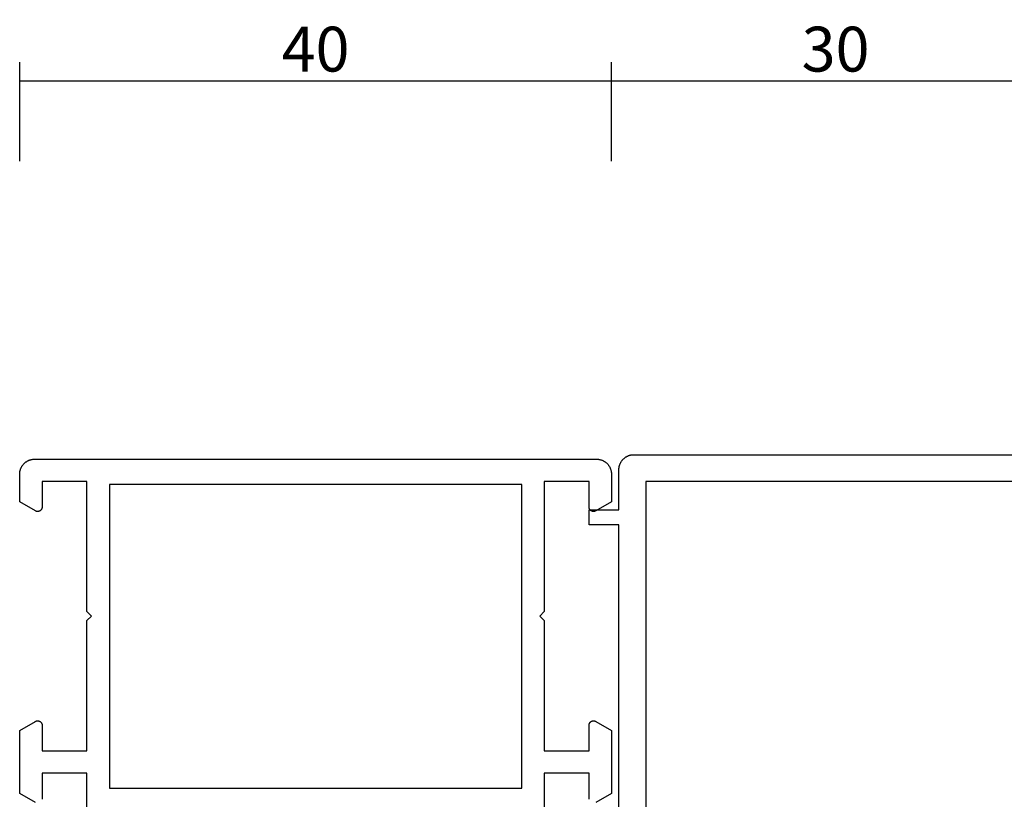
# Model space of a CAD drawing. Units: millimetres. Extents: x 0 to 4343, y -4495 to -50.
# Drawn here: x 0 to 66, y -4339 to -4286 of the extents above; entities that cross this region are included whole.
import ezdxf

# ---------------------------------------------------------------- set-up
doc = ezdxf.new("R2010")
doc.units = ezdxf.units.MM
doc.header["$PDMODE"] = 3
doc.header["$PDSIZE"] = -0.5
doc.layers.add('CrossSectionsDim', color=3, linetype='Continuous')
doc.layers.add('CrossSectionsProfils', color=7, linetype='Continuous')
doc.styles.add('CrossSection', font='simplex.shx', dxfattribs={"height": 3})
doc.dimstyles.new('CrossSection', dxfattribs={"dimtxt": 3, "dimasz": 3, "dimexe": 1.25, "dimexo": 0.625, "dimtad": 1, "dimdec": 1, "dimtxsty": 'CrossSection', "dimblk": 'NONE', "dimcen": 2.5, "dimclrd": 256, "dimclre": 256, "dimadec": 0, "dimazin": 2, "dimtfac": 1, "dimtdec": 4, "dimtofl": 0, "dimtmove": 0, "dimatfit": 3, "dimfxl": 1, "dimtolj": 1, "dimtzin": 0, "dimarcsym": 0})

# ---------------------------------------------------------------- blocks, each defined once
blk = doc.blocks.new('08_11065_X', base_point=(3605.23, 1226.446))
at = {"layer": 'CrossSectionsProfils', "flags": 128}
for points in [[(3609.73, 1290.246), (3609.73, 1298.946), (3606.73, 1298.946), (3606.73, 1297.246), (3606.73, 1297.233), (3606.729, 1297.22), (3606.728, 1297.207), (3606.726, 1297.194), (3606.723, 1297.181), (3606.72, 1297.168), (3606.716, 1297.156), (3606.712, 1297.143), (3606.707, 1297.131), (3606.702, 1297.119), (3606.696, 1297.107), (3606.69, 1297.096), (3606.683, 1297.085), (3606.676, 1297.074), (3606.668, 1297.063), (3606.66, 1297.053), (3606.651, 1297.043), (3606.642, 1297.034), (3606.633, 1297.025), (3606.623, 1297.016), (3606.613, 1297.008), (3606.602, 1297), (3606.591, 1296.993), (3606.58, 1296.986), (3606.569, 1296.98), (3606.557, 1296.974), (3606.545, 1296.969), (3606.533, 1296.964), (3606.52, 1296.96), (3606.508, 1296.956), (3606.495, 1296.953), (3606.482, 1296.951), (3606.469, 1296.949), (3606.456, 1296.947), (3606.443, 1296.946), (3606.43, 1296.946), (3606.417, 1296.946), (3606.404, 1296.947), (3606.391, 1296.949), (3606.378, 1296.951), (3606.365, 1296.953), (3606.353, 1296.956), (3606.34, 1296.96), (3606.328, 1296.964), (3606.315, 1296.969), (3606.303, 1296.974), (3606.292, 1296.98), (3606.28, 1296.986), (3606.28, 1296.986), (3605.23, 1297.592), (3605.23, 1299.446), (3605.231, 1299.479), (3605.232, 1299.511), (3605.235, 1299.544), (3605.239, 1299.576), (3605.244, 1299.609), (3605.249, 1299.641), (3605.256, 1299.673), (3605.264, 1299.705), (3605.273, 1299.736), (3605.283, 1299.767), (3605.294, 1299.798), (3605.306, 1299.829), (3605.319, 1299.859), (3605.333, 1299.888), (3605.348, 1299.917), (3605.364, 1299.946), (3605.381, 1299.974), (3605.399, 1300.002), (3605.417, 1300.028), (3605.437, 1300.055), (3605.457, 1300.08), (3605.478, 1300.105), (3605.5, 1300.13), (3605.523, 1300.153), (3605.547, 1300.176), (3605.571, 1300.198), (3605.596, 1300.219), (3605.622, 1300.239), (3605.648, 1300.259), (3605.675, 1300.277), (3605.702, 1300.295), (3605.73, 1300.312), (3605.759, 1300.328), (3605.788, 1300.343), (3605.818, 1300.357), (3605.848, 1300.37), (3605.878, 1300.382), (3605.909, 1300.393), (3605.94, 1300.403), (3605.971, 1300.412), (3606.003, 1300.42), (3606.035, 1300.427), (3606.067, 1300.433), (3606.1, 1300.437), (3606.132, 1300.441), (3606.165, 1300.444), (3606.198, 1300.445), (3606.23, 1300.446), (3606.23, 1300.446), (3643.83, 1300.446), (3643.863, 1300.445), (3643.896, 1300.444), (3643.928, 1300.441), (3643.961, 1300.437), (3643.993, 1300.433), (3644.025, 1300.427), (3644.057, 1300.42), (3644.089, 1300.412), (3644.121, 1300.403), (3644.152, 1300.393), (3644.183, 1300.382), (3644.213, 1300.37), (3644.243, 1300.357), (3644.273, 1300.343), (3644.302, 1300.328), (3644.33, 1300.312), (3644.358, 1300.295), (3644.386, 1300.277), (3644.413, 1300.259), (3644.439, 1300.239), (3644.465, 1300.219), (3644.49, 1300.198), (3644.514, 1300.176), (3644.537, 1300.153), (3644.56, 1300.13), (3644.582, 1300.105), (3644.603, 1300.08), (3644.624, 1300.055), (3644.643, 1300.028), (3644.662, 1300.002), (3644.679, 1299.974), (3644.696, 1299.946), (3644.712, 1299.917), (3644.727, 1299.888), (3644.741, 1299.859), (3644.754, 1299.829), (3644.766, 1299.798), (3644.777, 1299.767), (3644.787, 1299.736), (3644.796, 1299.705), (3644.804, 1299.673), (3644.811, 1299.641), (3644.817, 1299.609), (3644.822, 1299.576), (3644.825, 1299.544), (3644.828, 1299.511), (3644.83, 1299.479), (3644.83, 1299.446), (3644.83, 1299.446), (3644.83, 1297.592), (3643.78, 1296.986), (3643.769, 1296.98), (3643.757, 1296.974), (3643.745, 1296.969), (3643.733, 1296.964), (3643.72, 1296.96), (3643.708, 1296.956), (3643.695, 1296.953), (3643.682, 1296.951), (3643.669, 1296.949), (3643.656, 1296.947), (3643.643, 1296.946), (3643.63, 1296.946), (3643.617, 1296.946), (3643.604, 1296.947), (3643.591, 1296.949), (3643.578, 1296.951), (3643.565, 1296.953), (3643.553, 1296.956), (3643.54, 1296.96), (3643.528, 1296.964), (3643.515, 1296.969), (3643.503, 1296.974), (3643.492, 1296.98), (3643.48, 1296.986), (3643.469, 1296.993), (3643.458, 1297), (3643.448, 1297.008), (3643.437, 1297.016), (3643.428, 1297.025), (3643.418, 1297.034), (3643.409, 1297.043), (3643.4, 1297.053), (3643.392, 1297.063), (3643.385, 1297.074), (3643.377, 1297.085), (3643.37, 1297.096), (3643.364, 1297.107), (3643.358, 1297.119), (3643.353, 1297.131), (3643.348, 1297.143), (3643.344, 1297.156), (3643.341, 1297.168), (3643.337, 1297.181), (3643.335, 1297.194), (3643.333, 1297.207), (3643.331, 1297.22), (3643.331, 1297.233), (3643.33, 1297.246), (3643.33, 1297.246), (3643.33, 1298.946), (3640.33, 1298.946), (3640.33, 1290.246), (3640.03, 1289.946), (3640.33, 1289.646), (3640.33, 1280.946), (3643.33, 1280.946), (3643.33, 1282.646), (3643.331, 1282.659), (3643.331, 1282.672), (3643.333, 1282.685), (3643.335, 1282.698), (3643.337, 1282.711), (3643.341, 1282.724), (3643.344, 1282.736), (3643.348, 1282.749), (3643.353, 1282.761), (3643.358, 1282.773), (3643.364, 1282.784), (3643.37, 1282.796), (3643.377, 1282.807), (3643.385, 1282.818), (3643.392, 1282.829), (3643.4, 1282.839), (3643.409, 1282.849), (3643.418, 1282.858), (3643.428, 1282.867), (3643.437, 1282.876), (3643.448, 1282.884), (3643.458, 1282.892), (3643.469, 1282.899), (3643.48, 1282.906), (3643.492, 1282.912), (3643.503, 1282.918), (3643.515, 1282.923), (3643.528, 1282.928), (3643.54, 1282.932), (3643.553, 1282.936), (3643.565, 1282.939), (3643.578, 1282.941), (3643.591, 1282.943), (3643.604, 1282.945), (3643.617, 1282.946), (3643.63, 1282.946), (3643.643, 1282.946), (3643.656, 1282.945), (3643.669, 1282.943), (3643.682, 1282.941), (3643.695, 1282.939), (3643.708, 1282.936), (3643.72, 1282.932), (3643.733, 1282.928), (3643.745, 1282.923), (3643.757, 1282.918), (3643.769, 1282.912), (3643.78, 1282.906), (3643.78, 1282.906), (3644.83, 1282.3), (3644.83, 1278.092), (3643.78, 1277.486)], [(3643.335, 1277.694), (3643.333, 1277.707), (3643.331, 1277.72), (3643.331, 1277.733), (3643.33, 1277.746), (3643.33, 1277.746), (3643.33, 1279.446), (3640.33, 1279.446), (3640.33, 1276.545)], [(3609.73, 1276.545), (3609.73, 1279.446), (3606.73, 1279.446), (3606.73, 1277.746), (3606.73, 1277.733), (3606.729, 1277.72), (3606.728, 1277.707), (3606.726, 1277.694)], [(3606.28, 1277.486), (3605.23, 1278.092), (3605.23, 1282.3), (3606.28, 1282.906), (3606.292, 1282.912), (3606.303, 1282.918), (3606.315, 1282.923), (3606.328, 1282.928), (3606.34, 1282.932), (3606.353, 1282.936), (3606.365, 1282.939), (3606.378, 1282.941), (3606.391, 1282.943), (3606.404, 1282.945), (3606.417, 1282.946), (3606.43, 1282.946), (3606.443, 1282.946), (3606.456, 1282.945), (3606.469, 1282.943), (3606.482, 1282.941), (3606.495, 1282.939), (3606.508, 1282.936), (3606.52, 1282.932), (3606.533, 1282.928), (3606.545, 1282.923), (3606.557, 1282.918), (3606.569, 1282.912), (3606.58, 1282.906), (3606.591, 1282.899), (3606.602, 1282.892), (3606.613, 1282.884), (3606.623, 1282.876), (3606.633, 1282.867), (3606.642, 1282.858), (3606.651, 1282.849), (3606.66, 1282.839), (3606.668, 1282.829), (3606.676, 1282.818), (3606.683, 1282.807), (3606.69, 1282.796), (3606.696, 1282.784), (3606.702, 1282.773), (3606.707, 1282.761), (3606.712, 1282.749), (3606.716, 1282.736), (3606.72, 1282.724), (3606.723, 1282.711), (3606.726, 1282.698), (3606.728, 1282.685), (3606.729, 1282.672), (3606.73, 1282.659), (3606.73, 1282.646), (3606.73, 1282.646), (3606.73, 1280.946), (3609.73, 1280.946), (3609.73, 1289.646), (3610.03, 1289.946), (3609.73, 1290.246)], [(3638.83, 1278.446), (3638.83, 1298.746), (3611.23, 1298.746), (3611.23, 1278.446), (3638.83, 1278.446)]]:
    blk.add_lwpolyline(points, dxfattribs=at)
blk = doc.blocks.new('08_82050_X', base_point=(0.3, -0.2))
at = {"layer": 'CrossSectionsProfils', "flags": 128}
for points in [[(0, -33), (0, -4.7), (2, -4.7), (2, -3.7), (0, -3.7), (0, -1), (-0.001, -0.967), (-0.002, -0.935), (-0.005, -0.902), (-0.009, -0.869), (-0.013, -0.837), (-0.019, -0.805), (-0.026, -0.773), (-0.034, -0.741), (-0.043, -0.71), (-0.053, -0.679), (-0.064, -0.648), (-0.076, -0.617), (-0.089, -0.587), (-0.103, -0.558), (-0.118, -0.529), (-0.134, -0.5), (-0.151, -0.472), (-0.169, -0.444), (-0.187, -0.418), (-0.207, -0.391), (-0.227, -0.366), (-0.248, -0.341), (-0.27, -0.316), (-0.293, -0.293), (-0.316, -0.27), (-0.341, -0.248), (-0.366, -0.227), (-0.391, -0.207), (-0.418, -0.187), (-0.444, -0.169), (-0.472, -0.151), (-0.5, -0.134), (-0.529, -0.118), (-0.558, -0.103), (-0.587, -0.089), (-0.617, -0.076), (-0.648, -0.064), (-0.679, -0.053), (-0.71, -0.043), (-0.741, -0.034), (-0.773, -0.026), (-0.805, -0.019), (-0.837, -0.013), (-0.869, -0.009), (-0.902, -0.005), (-0.935, -0.002), (-0.967, -0.001), (-1, 0), (-1, 0), (-49, 0)], [(-29.7, -31.2), (-29.7, -1.8), (-1.8, -1.8), (-1.8, -31.2), (-8.2, -31.2), (-8.2, -33.7), (-23.3, -33.7), (-23.3, -31.2), (-29.7, -31.2)]]:
    blk.add_lwpolyline(points, dxfattribs=at)
blk = doc.blocks.new('*D466')
at = {"layer": 'CrossSectionsDim', "lineweight": -2}
for p, q in [((0, 93.925), (0, 100.55)), ((39.6, 93.925), (39.6, 100.55)), ((0, 99.3), (39.6, 99.3))]:
    blk.add_line(p, q, dxfattribs=at)
at = {"layer": 'Defpoints', "color": 0}
for p in [(39.6, 99.3), (0, 93.3), (39.6, 93.3)]:
    blk.add_point(p, dxfattribs=at)
at = {"layer": 'CrossSectionsDim', "color": 0, "insert": (19.8, 101.425), "char_height": 3, "attachment_point": 5, "style": 'CrossSection'}
blk.add_mtext('\\A1;40', dxfattribs=at)
blk = doc.blocks.new('_NONE')
blk = doc.blocks.new('*D467')
at = {"layer": 'CrossSectionsDim', "lineweight": -2}
for p, q in [((39.6, 93.925), (39.6, 100.55)), ((69.6, 93.925), (69.6, 100.55)), ((39.6, 99.3), (69.6, 99.3))]:
    blk.add_line(p, q, dxfattribs=at)
at = {"layer": 'Defpoints', "color": 0}
for p in [(69.6, 99.3), (39.6, 93.3), (69.6, 93.3)]:
    blk.add_point(p, dxfattribs=at)
at = {"layer": 'CrossSectionsDim', "color": 0, "insert": (54.6, 101.425), "char_height": 3, "attachment_point": 5, "style": 'CrossSection'}
blk.add_mtext('\\A1;30', dxfattribs=at)
blk = doc.blocks.new('*D310')
at = {"layer": 'CrossSectionsDim', "lineweight": -2}
for p, q in [((0, -4295.875), (0, -4289.25)), ((39.6, -4295.875), (39.6, -4289.25)), ((0, -4290.5), (39.6, -4290.5))]:
    blk.add_line(p, q, dxfattribs=at)
at = {"layer": 'Defpoints', "color": 0}
for p in [(39.6, -4290.5), (0, -4296.5), (39.6, -4296.5)]:
    blk.add_point(p, dxfattribs=at)
at = {"layer": 'CrossSectionsDim', "color": 0, "insert": (19.8, -4288.375), "char_height": 3, "attachment_point": 5, "style": 'CrossSection'}
blk.add_mtext('\\A1;40', dxfattribs=at)
blk = doc.blocks.new('*D311')
at = {"layer": 'CrossSectionsDim', "lineweight": -2}
for p, q in [((39.6, -4295.875), (39.6, -4289.25)), ((69.6, -4295.875), (69.6, -4289.25)), ((39.6, -4290.5), (69.6, -4290.5))]:
    blk.add_line(p, q, dxfattribs=at)
at = {"layer": 'Defpoints', "color": 0}
for p in [(69.6, -4290.5), (39.6, -4296.5), (69.6, -4296.5)]:
    blk.add_point(p, dxfattribs=at)
at = {"layer": 'CrossSectionsDim', "color": 0, "insert": (54.6, -4288.375), "char_height": 3, "attachment_point": 5, "style": 'CrossSection'}
blk.add_mtext('\\A1;30', dxfattribs=at)
blk = doc.blocks.new('CS_36HORL2')
at = {"layer": 'CrossSectionsProfils'}
blk.add_blockref('08_11065_X', (0, 0), dxfattribs=at)
at = {"layer": 'CrossSectionsProfils', "yscale": -1, "rotation": 180}
blk.add_blockref('08_82050_X', (39.8, 74.1), dxfattribs=at)
at = {"layer": 'CrossSectionsDim'}
for base, p1, p2, text, picture, middle in [((39.6, 99.3), (0, 93.3), (39.6, 93.3), '40', '*D466', (19.8, 99.3)), ((69.6, 99.3), (39.6, 93.3), (69.6, 93.3), '30', '*D467', (54.6, 99.3))]:
    dim = blk.add_linear_dim(base=base, p1=p1, p2=p2, text=text, dimstyle='CrossSection', override={"dimpost": '<>'}, dxfattribs=at)
    dim.commit()
    dim.dimension.update_dxf_attribs({"geometry": picture, "text_midpoint": middle, "dimtype": 160})

msp = doc.modelspace()

# ---------------------------------------------------------------- block references
msp.add_blockref('CS_36HORL2', (0, -4389.8))
at = {"layer": 'CrossSectionsProfils'}
msp.add_blockref('08_11065_X', (0, -4389.8), dxfattribs=at)
at = {"layer": 'CrossSectionsProfils', "yscale": -1, "rotation": 180}
msp.add_blockref('08_82050_X', (39.8, -4315.7), dxfattribs=at)

# ---------------------------------------------------------------- dimensions: what is measured, and where the dimension line sits
at = {"layer": 'CrossSectionsDim'}
for base, p1, p2, text, picture, middle in [((39.6, -4290.5), (0, -4296.5), (39.6, -4296.5), '40', '*D310', (19.8, -4290.5)), ((69.6, -4290.5), (39.6, -4296.5), (69.6, -4296.5), '30', '*D311', (54.6, -4290.5))]:
    dim = msp.add_linear_dim(base=base, p1=p1, p2=p2, text=text, dimstyle='CrossSection', override={"dimpost": '<>'}, dxfattribs=at)
    dim.commit()
    dim.dimension.update_dxf_attribs({"geometry": picture, "text_midpoint": middle, "dimtype": 160})

doc.saveas('drawing.dxf')
